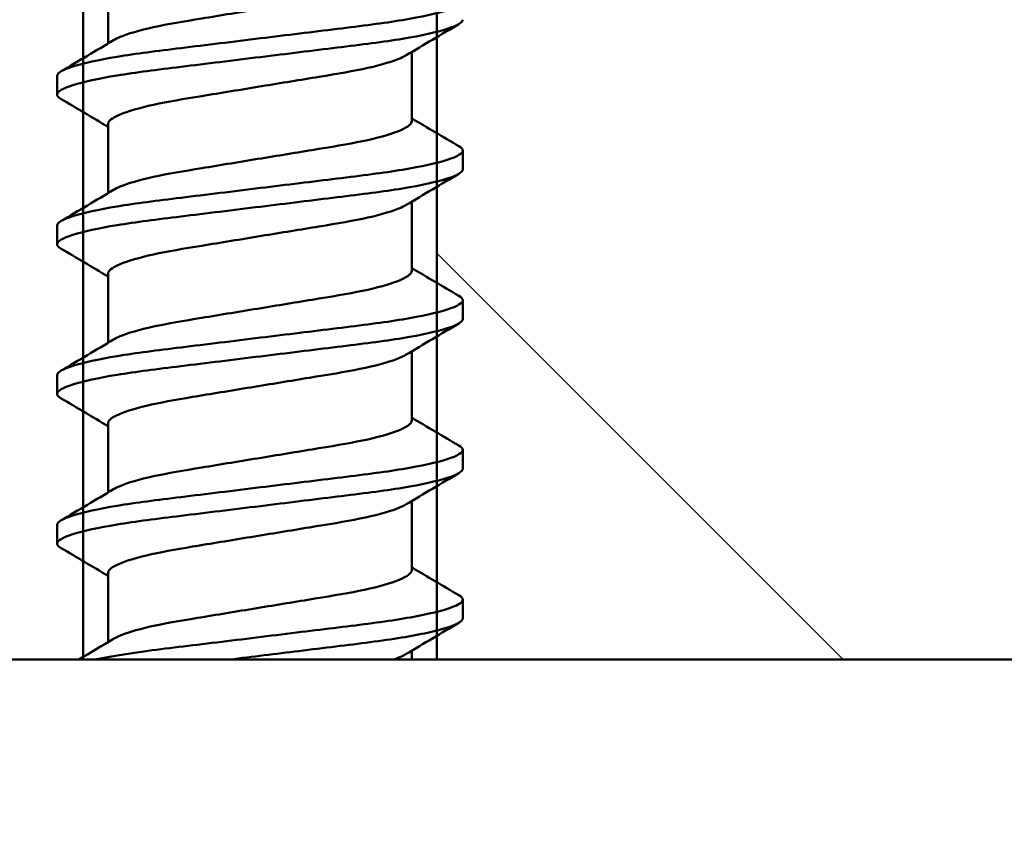
# Model space of a CAD drawing. Units: millimetres. Extents: x -652 to 1202, y -122 to 608.
# Drawn here: x 457 to 461, y 329 to 333 of the extents above; entities that cross this region are included whole.
import ezdxf

# ---------------------------------------------------------------- set-up
doc = ezdxf.new("R2010")
doc.units = ezdxf.units.MM
doc.header["$LTSCALE"] = 0.75
for name, color, linetype, lineweight in [('Dimensions', 7, 'Continuous', 25), ('Sketch12', 7, 'Continuous', 35), ('ハッチング', 7, 'Continuous', 25), ('可視', 7, 'Continuous', 50)]:
    doc.layers.add(name, color=color, linetype=linetype, lineweight=lineweight)
doc.styles.get("Standard").update_dxf_attribs({"font": 'arial.ttf'})
doc.dimstyles.new('ISO-25', dxfattribs={"dimtxt": 3.5, "dimasz": 3.5, "dimexe": 2, "dimexo": 2, "dimgap": 1.5, "dimtad": 1, "dimdsep": 46, "dimtxsty": 'Standard', "dimcen": 0, "dimclrd": 256, "dimclre": 256, "dimclrt": 256, "dimazin": 2, "dimtp": 0.1, "dimtm": 0.1, "dimtfac": 0.714, "dimtmove": 0, "dimatfit": 3, "dimfxl": 1, "dimarcsym": 0})

# ---------------------------------------------------------------- blocks, each defined once
blk = doc.blocks.new('*D127')
at = {"layer": 'Defpoints', "color": 0, "transparency": 16777216}
for p in [(480.905621, 358.798782), (451.905621, 329.887567), (480.905621, 329.887567)]:
    blk.add_point(p, dxfattribs=at)
at = {"layer": 'Dimensions', "lineweight": -2, "transparency": 16777216}
for p, q in [((451.905621, 331.887567), (451.905621, 360.798782)), ((480.905621, 331.887567), (480.905621, 360.798782)), ((455.405621, 358.798782), (477.405621, 358.798782))]:
    blk.add_line(p, q, dxfattribs=at)
at = {"layer": 'Dimensions', "transparency": 16777216}
for points in [[(455.405621, 359.382115), (455.405621, 358.215449), (451.905621, 358.798782)], [(477.405621, 359.382115), (477.405621, 358.215449), (480.905621, 358.798782)]]:
    blk.add_solid(points, dxfattribs=at)
at = {"layer": 'Dimensions', "transparency": 16777216, "insert": (466.405621, 362.077431), "char_height": 3.5, "attachment_point": 5}
blk.add_mtext('c', dxfattribs=at)
blk = doc.blocks.new('*D128')
at = {"layer": 'Defpoints', "color": 0, "transparency": 16777216}
for p in [(465.405621, 347.403861), (457.905621, 342.257573), (465.405621, 324.987567)]:
    blk.add_point(p, dxfattribs=at)
at = {"layer": 'Dimensions', "lineweight": -2, "transparency": 16777216}
for p, q in [((457.905621, 344.257573), (457.905621, 349.403861)), ((465.405621, 326.987567), (465.405621, 349.403861)), ((454.405621, 347.403861), (443.195185, 347.403861)), ((465.405621, 347.403861), (457.905621, 347.403861)), ((468.905621, 347.403861), (472.405621, 347.403861))]:
    blk.add_line(p, q, dxfattribs=at)
at = {"layer": 'Dimensions', "transparency": 16777216}
for points in [[(454.405621, 347.987195), (454.405621, 346.820528), (457.905621, 347.403861)], [(468.905621, 347.987195), (468.905621, 346.820528), (465.405621, 347.403861)]]:
    blk.add_solid(points, dxfattribs=at)
at = {"layer": 'Dimensions', "transparency": 16777216, "insert": (447.050403, 350.690867), "char_height": 3.5, "attachment_point": 5}
blk.add_mtext('15', dxfattribs=at)
blk = doc.blocks.new('*D129')
at = {"layer": 'Defpoints', "color": 0, "transparency": 16777216}
for p in [(471.905621, 344.318781), (471.905621, 342.257573), (465.405621, 324.987567)]:
    blk.add_point(p, dxfattribs=at)
at = {"layer": 'Dimensions', "lineweight": -2, "transparency": 16777216}
for p, q in [((465.405621, 326.987567), (465.405621, 346.318781)), ((471.905621, 344.257573), (471.905621, 346.318781)), ((461.905621, 344.318781), (458.405621, 344.318781)), ((465.405621, 344.318781), (471.905621, 344.318781)), ((475.405621, 344.318781), (489.030977, 344.318781))]:
    blk.add_line(p, q, dxfattribs=at)
at = {"layer": 'Dimensions', "transparency": 16777216}
for points in [[(461.905621, 344.902114), (461.905621, 343.735447), (465.405621, 344.318781)], [(475.405621, 344.902114), (475.405621, 343.735447), (471.905621, 344.318781)]]:
    blk.add_solid(points, dxfattribs=at)
at = {"layer": 'Dimensions', "transparency": 16777216, "insert": (485.188889, 347.60698), "char_height": 3.5, "attachment_point": 5}
blk.add_mtext('13', dxfattribs=at)
blk = doc.blocks.new('*D130')
at = {"layer": 'Defpoints', "color": 0, "transparency": 16777216}
for p in [(455.405621, 351.551938), (455.405621, 325.637567), (475.405621, 325.637567)]:
    blk.add_point(p, dxfattribs=at)
at = {"layer": 'Dimensions', "lineweight": -2, "transparency": 16777216}
for p, q in [((455.405621, 327.637567), (455.405621, 353.551938)), ((475.405621, 327.637567), (475.405621, 353.551938)), ((471.905621, 351.551938), (458.905621, 351.551938))]:
    blk.add_line(p, q, dxfattribs=at)
at = {"layer": 'Dimensions', "transparency": 16777216}
for points in [[(458.905621, 352.135271), (458.905621, 350.968605), (455.405621, 351.551938)], [(471.905621, 352.135271), (471.905621, 350.968605), (475.405621, 351.551938)]]:
    blk.add_solid(points, dxfattribs=at)
at = {"layer": 'Dimensions', "transparency": 16777216, "insert": (465.405621, 354.838944), "char_height": 3.5, "attachment_point": 5}
blk.add_mtext('40', dxfattribs=at)
blk = doc.blocks.new('*D132')
at = {"layer": 'Defpoints', "color": 0, "transparency": 16777216}
for p in [(451.905621, 329.887567), (422.207136, 278.987567), (465.405621, 278.987567)]:
    blk.add_point(p, dxfattribs=at)
at = {"layer": 'Dimensions', "lineweight": -2, "transparency": 16777216}
for p, q in [((449.905621, 329.887567), (420.207136, 329.887567)), ((422.207136, 326.387567), (422.207136, 282.487567)), ((463.405621, 278.987567), (420.207136, 278.987567))]:
    blk.add_line(p, q, dxfattribs=at)
at = {"layer": 'Dimensions', "transparency": 16777216}
for points in [[(421.623803, 326.387567), (422.79047, 326.387567), (422.207136, 329.887567)], [(421.623803, 282.487567), (422.79047, 282.487567), (422.207136, 278.987567)]]:
    blk.add_solid(points, dxfattribs=at)
at = {"layer": 'Dimensions', "transparency": 16777216, "insert": (418.928487, 304.437567), "char_height": 3.5, "attachment_point": 5, "rotation": 90}
blk.add_mtext('a', dxfattribs=at)

msp = doc.modelspace()

# ---------------------------------------------------------------- hatches: boundary and pattern name
at = {"layer": 'ハッチング'}
h = msp.add_hatch(dxfattribs=at)
h.set_pattern_fill('ANSI31', color=256, angle=90, style=0)
h.paths.add_polyline_path([(472.6556, 339.8876), (472.6556, 329.8876), (540.4056, 329.8876), (540.4056, 339.8876)], flags=0)
h.paths.add_polyline_path([(458.6556, 339.8876), (458.6556, 329.8876), (471.1556, 329.8876), (471.1556, 339.8876)], flags=0)
h.paths.add_polyline_path([(432.4056, 339.8876), (432.4056, 329.8876), (457.1556, 329.8876), (457.1556, 339.8876)], flags=0)

# ---------------------------------------------------------------- linework, layer by layer
at = {"layer": 'Sketch12'}
msp.add_line((432.4056, 329.8876), (540.4056, 329.8876), dxfattribs=at)
at = {"layer": '可視', "extrusion": (0, 1, 0)}
for p, q in [((457.1556, 329.8876, 16.875), (457.1556, 339.8876, 16.875)), ((458.6556, 339.8876, 16.875), (458.6556, 329.8876, 16.875)), ((457.2619, 332.7949, 112.5), (457.2619, 332.5014, 112.5)), ((458.5494, 332.465, 112.5), (458.5494, 332.1715, 112.5)), ((457.0456, 332.2848, 112.5), (457.0456, 332.3641, 112.5)), ((457.2619, 332.1599, 112.5), (457.2619, 331.8664, 112.5)), ((458.7656, 331.9673, 112.5), (458.7656, 332.0466, 112.5)), ((458.5494, 331.83, 112.5), (458.5494, 331.5365, 112.5)), ((457.0456, 331.6498, 112.5), (457.0456, 331.7291, 112.5)), ((457.2619, 331.5249, 112.5), (457.2619, 331.2314, 112.5)), ((458.7656, 331.3323, 112.5), (458.7656, 331.4116, 112.5)), ((458.5494, 331.195, 112.5), (458.5494, 330.9015, 112.5)), ((457.0456, 331.0148, 112.5), (457.0456, 331.0941, 112.5)), ((457.2619, 330.8899, 112.5), (457.2619, 330.5964, 112.5)), ((458.7656, 330.6973, 112.5), (458.7656, 330.7766, 112.5)), ((458.5494, 330.56, 112.5), (458.5494, 330.2665, 112.5)), ((457.0456, 330.3798, 112.5), (457.0456, 330.4591, 112.5)), ((457.2619, 330.2549, 112.5), (457.2619, 329.9614, 112.5)), ((458.7656, 330.0623, 112.5), (458.7656, 330.1416, 112.5)), ((458.5494, 329.925, 112.5), (458.5494, 329.8876, 112.5)), ((432.4056, 329.8876, 16.875), (457.1556, 329.8876, 16.875)), ((461.1556, 329.8876, 118.25), (451.9056, 329.8876, 118.25)), ((458.6556, 329.8876, 16.875), (471.1556, 329.8876, 16.875))]:
    msp.add_line(p, q, dxfattribs=at)
msp.add_arc((-457.9056, 16.875, 329.8876), 0.75, 180, 0, dxfattribs=at)
at = {"layer": '可視'}
for points, knots in [([(457.285, 332.5152, 112.671), (457.2923, 332.5196, 112.6973), (457.3014, 332.5241, 112.724), (457.3457, 332.5427, 112.8288), (457.3939, 332.5567, 112.8997), (457.5133, 332.5833, 113.0171), (457.5827, 332.5946, 113.063), (457.7393, 332.6204, 113.1279), (457.8255, 332.6346, 113.1446), (457.996, 332.6626, 113.1429), (458.0788, 332.6762, 113.1257), (458.2337, 332.7017, 113.0603), (458.304, 332.7133, 113.0126), (458.4238, 332.7404, 112.8916), (458.4713, 332.7546, 112.819), (458.5368, 332.7833, 112.6555), (458.5494, 332.7961, 112.573), (458.5494, 332.8065, 112.5)], [0.3615212, 0.3615212, 0.3615212, 0.3615212, 0.3730311, 0.3730311, 0.4067327, 0.4067327, 0.4395269, 0.4395269, 0.4740812, 0.4740812, 0.5074007, 0.5074007, 0.5408777, 0.5408777, 0.5749735, 0.5749735, 0.6108703, 0.6108703, 0.6108703, 0.6108703]), ([(458.7656, 332.6816, 112.5), (458.7656, 332.6702, 112.6068), (458.7456, 332.657, 112.7199), (458.6557, 332.6284, 112.936), (458.5912, 332.6142, 113.0317), (458.4302, 332.5874, 113.1906), (458.3362, 332.5759, 113.2528), (458.1297, 332.5505, 113.3377), (458.0194, 332.5369, 113.3597), (457.7925, 332.509, 113.3603), (457.6779, 332.4949, 113.3373), (457.4703, 332.4693, 113.2497), (457.3784, 332.458, 113.1882), (457.2203, 332.4315, 113.0316), (457.1566, 332.4176, 112.9373), (457.0685, 332.3898, 112.7279), (457.0456, 332.3763, 112.6146), (457.0456, 332.3641, 112.5)], [-1.1670169, -1.1670169, -1.1670169, -1.1670169, -1.0857075, -1.0857075, -1.0082271, -1.0082271, -0.9323777, -0.9323777, -0.8567965, -0.8567965, -0.7783146, -0.7783146, -0.7039373, -0.7039373, -0.6274914, -0.6274914, -0.549907, -0.549907, -0.549907, -0.549907]), ([(457.0627, 332.2656, 112.3297), (457.051, 332.2724, 112.3873), (457.0456, 332.2788, 112.4445), (457.0456, 332.297, 112.6146), (457.0685, 332.3105, 112.7279), (457.1566, 332.3382, 112.9373), (457.2203, 332.3522, 113.0316), (457.3784, 332.3786, 113.1882), (457.4703, 332.3899, 113.2497), (457.6779, 332.4155, 113.3373), (457.7925, 332.4296, 113.3603), (458.0194, 332.4575, 113.3597), (458.1297, 332.4711, 113.3377), (458.3362, 332.4965, 113.2528), (458.4302, 332.508, 113.1906), (458.5912, 332.5349, 113.0317), (458.6557, 332.549, 112.936), (458.7456, 332.5776, 112.7199), (458.7656, 332.5909, 112.6068), (458.7656, 332.6023, 112.5)], [-0.5189798, -0.5189798, -0.5189798, -0.5189798, -0.4891734, -0.4891734, -0.4276735, -0.4276735, -0.3670761, -0.3670761, -0.3081184, -0.3081184, -0.2459071, -0.2459071, -0.1859951, -0.1859951, -0.1258705, -0.1258705, -0.064453, -0.064453, 0, 0, 0, 0]), ([(458.5262, 332.4512, 112.671), (458.52, 332.4474, 112.6936), (458.5124, 332.4436, 112.7164), (458.4713, 332.4256, 112.819), (458.4238, 332.4113, 112.8916), (458.304, 332.3843, 113.0126), (458.2337, 332.3726, 113.0603), (458.0788, 332.3471, 113.1257), (457.996, 332.3335, 113.1429), (457.8255, 332.3055, 113.1446), (457.7393, 332.2913, 113.1279), (457.5827, 332.2656, 113.063), (457.5133, 332.2542, 113.0171), (457.3939, 332.2277, 112.8997), (457.3457, 332.2136, 112.8288), (457.2758, 332.1843, 112.6635), (457.2619, 332.1709, 112.5769), (457.2619, 332.1599, 112.5)], [0.0321654, 0.0321654, 0.0321654, 0.0321654, 0.0442713, 0.0442713, 0.0863205, 0.0863205, 0.1276066, 0.1276066, 0.1686983, 0.1686983, 0.211313, 0.211313, 0.251757, 0.251757, 0.29332, 0.29332, 0.3396692, 0.3396692, 0.3396692, 0.3396692]), ([(457.285, 331.8802, 112.671), (457.2923, 331.8846, 112.6973), (457.3014, 331.8891, 112.724), (457.3457, 331.9077, 112.8288), (457.3939, 331.9217, 112.8997), (457.5133, 331.9483, 113.0171), (457.5827, 331.9596, 113.063), (457.7393, 331.9854, 113.1279), (457.8255, 331.9996, 113.1446), (457.996, 332.0276, 113.1429), (458.0788, 332.0412, 113.1257), (458.2337, 332.0667, 113.0603), (458.304, 332.0783, 113.0126), (458.4238, 332.1054, 112.8916), (458.4713, 332.1196, 112.819), (458.5368, 332.1483, 112.6555), (458.5494, 332.1611, 112.573), (458.5494, 332.1715, 112.5)], [0.3615212, 0.3615212, 0.3615212, 0.3615212, 0.3730311, 0.3730311, 0.4067327, 0.4067327, 0.4395269, 0.4395269, 0.4740812, 0.4740812, 0.5074007, 0.5074007, 0.5408777, 0.5408777, 0.5749735, 0.5749735, 0.6108703, 0.6108703, 0.6108703, 0.6108703]), ([(458.7656, 332.0466, 112.5), (458.7656, 332.0352, 112.6068), (458.7456, 332.022, 112.7199), (458.6557, 331.9934, 112.936), (458.5912, 331.9792, 113.0317), (458.4302, 331.9524, 113.1906), (458.3362, 331.9409, 113.2528), (458.1297, 331.9155, 113.3377), (458.0194, 331.9019, 113.3597), (457.7925, 331.874, 113.3603), (457.6779, 331.8599, 113.3373), (457.4703, 331.8343, 113.2497), (457.3784, 331.823, 113.1882), (457.2203, 331.7965, 113.0316), (457.1566, 331.7826, 112.9373), (457.0685, 331.7548, 112.7279), (457.0456, 331.7413, 112.6146), (457.0456, 331.7291, 112.5)], [-1.1670174, -1.1670174, -1.1670174, -1.1670174, -1.0857075, -1.0857075, -1.0082271, -1.0082271, -0.9323777, -0.9323777, -0.8567965, -0.8567965, -0.7783146, -0.7783146, -0.7039373, -0.7039373, -0.6274914, -0.6274914, -0.549907, -0.549907, -0.549907, -0.549907]), ([(457.0627, 331.6306, 112.3297), (457.051, 331.6374, 112.3873), (457.0456, 331.6438, 112.4445), (457.0456, 331.662, 112.6146), (457.0685, 331.6755, 112.7279), (457.1566, 331.7032, 112.9373), (457.2203, 331.7172, 113.0316), (457.3784, 331.7436, 113.1882), (457.4703, 331.7549, 113.2497), (457.6779, 331.7805, 113.3373), (457.7925, 331.7946, 113.3603), (458.0194, 331.8225, 113.3597), (458.1297, 331.8361, 113.3377), (458.3362, 331.8615, 113.2528), (458.4302, 331.873, 113.1906), (458.5912, 331.8999, 113.0317), (458.6557, 331.914, 112.936), (458.7456, 331.9426, 112.7199), (458.7656, 331.9559, 112.6068), (458.7656, 331.9673, 112.5)], [-0.5189798, -0.5189798, -0.5189798, -0.5189798, -0.4891734, -0.4891734, -0.4276735, -0.4276735, -0.3670761, -0.3670761, -0.3081184, -0.3081184, -0.2459071, -0.2459071, -0.1859951, -0.1859951, -0.1258705, -0.1258705, -0.064453, -0.064453, 0, 0, 0, 0]), ([(458.5262, 331.8162, 112.671), (458.52, 331.8124, 112.6936), (458.5124, 331.8086, 112.7164), (458.4713, 331.7906, 112.819), (458.4238, 331.7763, 112.8916), (458.304, 331.7493, 113.0126), (458.2337, 331.7376, 113.0603), (458.0788, 331.7121, 113.1257), (457.996, 331.6985, 113.1429), (457.8255, 331.6705, 113.1446), (457.7393, 331.6563, 113.1279), (457.5827, 331.6306, 113.063), (457.5133, 331.6192, 113.0171), (457.3939, 331.5927, 112.8997), (457.3457, 331.5786, 112.8288), (457.2758, 331.5493, 112.6635), (457.2619, 331.5359, 112.5769), (457.2619, 331.5249, 112.5)], [0.0321654, 0.0321654, 0.0321654, 0.0321654, 0.0442713, 0.0442713, 0.0863205, 0.0863205, 0.1276066, 0.1276066, 0.1686983, 0.1686983, 0.211313, 0.211313, 0.251757, 0.251757, 0.29332, 0.29332, 0.3396692, 0.3396692, 0.3396692, 0.3396692]), ([(457.285, 331.2452, 112.671), (457.2923, 331.2496, 112.6973), (457.3014, 331.2541, 112.724), (457.3457, 331.2727, 112.8288), (457.3939, 331.2867, 112.8997), (457.5133, 331.3133, 113.0171), (457.5827, 331.3246, 113.063), (457.7393, 331.3504, 113.1279), (457.8255, 331.3646, 113.1446), (457.996, 331.3926, 113.1429), (458.0788, 331.4062, 113.1257), (458.2337, 331.4317, 113.0603), (458.304, 331.4433, 113.0126), (458.4238, 331.4704, 112.8916), (458.4713, 331.4846, 112.819), (458.5368, 331.5133, 112.6555), (458.5494, 331.5261, 112.573), (458.5494, 331.5365, 112.5)], [0.3615212, 0.3615212, 0.3615212, 0.3615212, 0.3730311, 0.3730311, 0.4067327, 0.4067327, 0.4395269, 0.4395269, 0.4740812, 0.4740812, 0.5074007, 0.5074007, 0.5408777, 0.5408777, 0.5749735, 0.5749735, 0.6108703, 0.6108703, 0.6108703, 0.6108703]), ([(458.7656, 331.4116, 112.5), (458.7656, 331.4002, 112.6068), (458.7456, 331.387, 112.7199), (458.6557, 331.3584, 112.936), (458.5912, 331.3442, 113.0317), (458.4302, 331.3174, 113.1906), (458.3362, 331.3059, 113.2528), (458.1297, 331.2805, 113.3377), (458.0194, 331.2669, 113.3597), (457.7925, 331.239, 113.3603), (457.6779, 331.2249, 113.3373), (457.4703, 331.1993, 113.2497), (457.3784, 331.188, 113.1882), (457.2203, 331.1615, 113.0316), (457.1566, 331.1476, 112.9373), (457.0685, 331.1198, 112.7279), (457.0456, 331.1063, 112.6146), (457.0456, 331.0941, 112.5)], [-1.1670174, -1.1670174, -1.1670174, -1.1670174, -1.0857075, -1.0857075, -1.0082271, -1.0082271, -0.9323777, -0.9323777, -0.8567965, -0.8567965, -0.7783146, -0.7783146, -0.7039373, -0.7039373, -0.6274914, -0.6274914, -0.549907, -0.549907, -0.549907, -0.549907]), ([(457.0627, 330.9956, 112.3297), (457.051, 331.0024, 112.3873), (457.0456, 331.0088, 112.4445), (457.0456, 331.027, 112.6146), (457.0685, 331.0405, 112.7279), (457.1566, 331.0682, 112.9373), (457.2203, 331.0822, 113.0316), (457.3784, 331.1086, 113.1882), (457.4703, 331.1199, 113.2497), (457.6779, 331.1455, 113.3373), (457.7925, 331.1596, 113.3603), (458.0194, 331.1875, 113.3597), (458.1297, 331.2011, 113.3377), (458.3362, 331.2265, 113.2528), (458.4302, 331.238, 113.1906), (458.5912, 331.2649, 113.0317), (458.6557, 331.279, 112.936), (458.7456, 331.3076, 112.7199), (458.7656, 331.3209, 112.6068), (458.7656, 331.3323, 112.5)], [-0.5189855, -0.5189855, -0.5189855, -0.5189855, -0.4891788, -0.4891788, -0.4276784, -0.4276784, -0.3670804, -0.3670804, -0.3081221, -0.3081221, -0.2459101, -0.2459101, -0.1859976, -0.1859976, -0.1258724, -0.1258724, -0.0644543, -0.0644543, -0.000001, -0.000001, -0.000001, -0.000001]), ([(458.5262, 331.1812, 112.671), (458.5158, 331.1749, 112.7087), (458.502, 331.1686, 112.7454), (458.4473, 331.148, 112.8584), (458.3944, 331.1338, 112.9278), (458.2667, 331.1074, 113.0394), (458.1942, 331.0961, 113.0814), (458.0358, 331.0701, 113.1361), (457.9514, 331.0562, 113.1476), (457.7813, 331.0282, 113.1375), (457.6972, 331.0144, 113.1151), (457.5461, 330.9895, 113.0403), (457.48, 330.9776, 112.9899), (457.3682, 330.9506, 112.8646), (457.3247, 330.9364, 112.7902), (457.2726, 330.9105, 112.6388), (457.2619, 330.8999, 112.5678), (457.2619, 330.89, 112.5)], [0.0348431, 0.0348431, 0.0348431, 0.0348431, 0.058401, 0.058401, 0.1103915, 0.1103915, 0.1603862, 0.1603862, 0.2111378, 0.2111378, 0.2629748, 0.2629748, 0.3124026, 0.3124026, 0.3635476, 0.3635476, 0.4082843, 0.4082843, 0.4082843, 0.4082843]), ([(457.285, 330.6102, 112.671), (457.2923, 330.6146, 112.6973), (457.3014, 330.6191, 112.724), (457.3457, 330.6377, 112.8288), (457.3939, 330.6517, 112.8997), (457.5133, 330.6783, 113.0171), (457.5827, 330.6896, 113.063), (457.7393, 330.7154, 113.1279), (457.8255, 330.7296, 113.1446), (457.996, 330.7576, 113.1429), (458.0788, 330.7712, 113.1257), (458.2337, 330.7967, 113.0603), (458.304, 330.8083, 113.0126), (458.4238, 330.8354, 112.8916), (458.4713, 330.8496, 112.819), (458.5368, 330.8783, 112.6555), (458.5494, 330.8911, 112.573), (458.5494, 330.9015, 112.5)], [0.3615212, 0.3615212, 0.3615212, 0.3615212, 0.3730311, 0.3730311, 0.4067327, 0.4067327, 0.4395269, 0.4395269, 0.4740812, 0.4740812, 0.5074007, 0.5074007, 0.5408777, 0.5408777, 0.5749735, 0.5749735, 0.6108703, 0.6108703, 0.6108703, 0.6108703]), ([(458.7656, 330.7766, 112.5), (458.7656, 330.7652, 112.6068), (458.7456, 330.752, 112.7199), (458.6557, 330.7234, 112.936), (458.5912, 330.7092, 113.0317), (458.4302, 330.6824, 113.1906), (458.3362, 330.6709, 113.2528), (458.1297, 330.6455, 113.3377), (458.0194, 330.6319, 113.3597), (457.7925, 330.604, 113.3603), (457.6779, 330.5899, 113.3373), (457.4703, 330.5643, 113.2497), (457.3784, 330.553, 113.1882), (457.2203, 330.5265, 113.0316), (457.1566, 330.5126, 112.9373), (457.0685, 330.4848, 112.7279), (457.0456, 330.4713, 112.6146), (457.0456, 330.4591, 112.5)], [-1.1670174, -1.1670174, -1.1670174, -1.1670174, -1.0857075, -1.0857075, -1.0082271, -1.0082271, -0.9323777, -0.9323777, -0.8567965, -0.8567965, -0.7783146, -0.7783146, -0.7039373, -0.7039373, -0.6274914, -0.6274914, -0.549907, -0.549907, -0.549907, -0.549907]), ([(457.0627, 330.3606, 112.3297), (457.051, 330.3674, 112.3873), (457.0456, 330.3738, 112.4445), (457.0456, 330.392, 112.6146), (457.0685, 330.4055, 112.7279), (457.1566, 330.4332, 112.9373), (457.2203, 330.4472, 113.0316), (457.3784, 330.4736, 113.1882), (457.4703, 330.4849, 113.2497), (457.6779, 330.5105, 113.3373), (457.7925, 330.5246, 113.3603), (458.0194, 330.5525, 113.3597), (458.1297, 330.5661, 113.3377), (458.3362, 330.5915, 113.2528), (458.4302, 330.603, 113.1906), (458.5912, 330.6299, 113.0317), (458.6557, 330.644, 112.936), (458.7456, 330.6726, 112.7199), (458.7656, 330.6859, 112.6068), (458.7656, 330.6973, 112.5)], [-0.5189798, -0.5189798, -0.5189798, -0.5189798, -0.4891734, -0.4891734, -0.4276735, -0.4276735, -0.3670761, -0.3670761, -0.3081184, -0.3081184, -0.2459071, -0.2459071, -0.1859951, -0.1859951, -0.1258705, -0.1258705, -0.064453, -0.064453, 0, 0, 0, 0]), ([(458.5262, 330.5462, 112.671), (458.5158, 330.5399, 112.7087), (458.502, 330.5336, 112.7454), (458.4473, 330.513, 112.8584), (458.3944, 330.4988, 112.9278), (458.2667, 330.4724, 113.0394), (458.1942, 330.4611, 113.0814), (458.0358, 330.4351, 113.1361), (457.9514, 330.4212, 113.1476), (457.7813, 330.3932, 113.1375), (457.6972, 330.3794, 113.1151), (457.5461, 330.3545, 113.0403), (457.48, 330.3426, 112.9899), (457.3682, 330.3156, 112.8646), (457.3247, 330.3014, 112.7902), (457.2726, 330.2755, 112.6388), (457.2619, 330.2649, 112.5678), (457.2619, 330.255, 112.5)], [0.0348431, 0.0348431, 0.0348431, 0.0348431, 0.058401, 0.058401, 0.1103915, 0.1103915, 0.1603862, 0.1603862, 0.2111378, 0.2111378, 0.2629748, 0.2629748, 0.3124026, 0.3124026, 0.3635476, 0.3635476, 0.4082843, 0.4082843, 0.4082843, 0.4082843]), ([(457.285, 329.9753, 112.671), (457.2906, 329.9786, 112.6913), (457.2972, 329.982, 112.7116), (457.3357, 329.9994, 112.8112), (457.3818, 330.0135, 112.8837), (457.4977, 330.0402, 113.0048), (457.5655, 330.0518, 113.0528), (457.7201, 330.0772, 113.1226), (457.806, 330.0913, 113.1419), (457.9769, 330.1195, 113.1453), (458.0605, 330.1332, 113.1305), (458.2169, 330.1589, 113.0697), (458.2882, 330.1703, 113.0245), (458.4114, 330.1971, 112.9075), (458.4613, 330.2114, 112.8363), (458.5136, 330.2328, 112.7162), (458.5272, 330.24, 112.6733), (458.545, 330.2538, 112.5866), (458.5494, 330.2603, 112.5433), (458.5494, 330.2665, 112.5)], [0.7053216, 0.7053216, 0.7053216, 0.7053216, 0.7154068, 0.7154068, 0.7549513, 0.7549513, 0.7932775, 0.7932775, 0.8338523, 0.8338523, 0.8729975, 0.8729975, 0.9119689, 0.9119689, 0.9520491, 0.9520491, 0.972947, 0.972947, 0.9932286, 0.9932286, 0.9932286, 0.9932286]), ([(458.7656, 330.1416, 112.5), (458.7656, 330.1325, 112.586), (458.7527, 330.1225, 112.6717), (458.7008, 330.1015, 112.8394), (458.6614, 330.0905, 112.92), (458.5446, 330.0655, 113.0868), (458.4609, 330.0518, 113.1667), (458.2712, 330.0274, 113.2861), (458.1683, 330.0152, 113.3262), (457.9485, 329.9882, 113.3664), (457.8337, 329.974, 113.3645), (457.6118, 329.9467, 113.3162), (457.507, 329.9346, 113.2704), (457.3339, 329.9111, 113.1498), (457.2641, 329.8995, 113.0809), (457.2073, 329.8876, 113.0019)], [-1.2970123, -1.2970123, -1.2970123, -1.2970123, -1.2447556, -1.2447556, -1.1907861, -1.1907861, -1.1214989, -1.1214989, -1.0553525, -1.0553525, -0.9868009, -0.9868009, -0.9184058, -0.9184058, -0.8595072, -0.8595072, -0.8595072, -0.8595072]), ([(457.7761, 329.8876, 113.3502), (457.8736, 329.8996, 113.365), (457.9731, 329.9118, 113.363), (458.1778, 329.937, 113.3231), (458.2802, 329.9491, 113.2818), (458.4685, 329.9736, 113.1603), (458.5513, 329.9873, 113.0795), (458.6652, 330.0121, 112.9127), (458.7032, 330.0229, 112.8333), (458.7532, 330.0435, 112.6685), (458.7656, 330.0533, 112.5844), (458.7656, 330.0623, 112.5)], [-0.2972328, -0.2972328, -0.2972328, -0.2972328, -0.2380026, -0.2380026, -0.1723239, -0.1723239, -0.103503, -0.103503, -0.0509116, -0.0509116, 0, 0, 0, 0]), ([(458.5262, 329.9112, 112.671), (458.5207, 329.9078, 112.6913), (458.514, 329.9043, 112.7117), (458.4962, 329.8964, 112.7575), (458.485, 329.892, 112.7819), (458.4723, 329.8876, 112.8055)], [0.03193937, 0.03193937, 0.03193937, 0.03193937, 0.04266078, 0.04266078, 0.05571131, 0.05571131, 0.05571131, 0.05571131])]:
    msp.add_open_spline(points, degree=3, knots=knots, dxfattribs=at)
for points in [[(458.7486, 332.5831, 112.6703), (458.6743, 332.5393, 112.6707), (458.6002, 332.4954, 112.6711), (458.5262, 332.4512, 112.671)], [(457.0627, 332.3833, 112.6703), (457.1369, 332.4271, 112.6707), (457.2111, 332.471, 112.6711), (457.285, 332.5152, 112.671)], [(457.2619, 332.1475, 112.329), (457.1956, 332.1871, 112.329), (457.1292, 332.2264, 112.3293), (457.0627, 332.2656, 112.3297)], [(458.5494, 332.1839, 112.329), (458.6156, 332.1443, 112.329), (458.6821, 332.105, 112.3293), (458.7486, 332.0658, 112.3297)], [(458.7486, 331.9481, 112.6703), (458.6743, 331.9043, 112.6707), (458.6002, 331.8604, 112.6711), (458.5262, 331.8162, 112.671)], [(457.0627, 331.7483, 112.6703), (457.1369, 331.7921, 112.6707), (457.2111, 331.836, 112.6711), (457.285, 331.8802, 112.671)], [(457.2619, 331.5125, 112.329), (457.1956, 331.5521, 112.329), (457.1292, 331.5914, 112.3293), (457.0627, 331.6306, 112.3297)], [(458.5494, 331.5489, 112.329), (458.6156, 331.5093, 112.329), (458.6821, 331.47, 112.3293), (458.7486, 331.4308, 112.3297)], [(458.7486, 331.3131, 112.6703), (458.6743, 331.2693, 112.6707), (458.6002, 331.2254, 112.6711), (458.5262, 331.1812, 112.671)], [(457.0627, 331.1133, 112.6703), (457.1369, 331.1571, 112.6707), (457.2111, 331.201, 112.6711), (457.285, 331.2452, 112.671)], [(457.2619, 330.8775, 112.329), (457.1956, 330.9171, 112.329), (457.1292, 330.9564, 112.3293), (457.0627, 330.9956, 112.3297)], [(458.5494, 330.9139, 112.329), (458.6156, 330.8743, 112.329), (458.6821, 330.835, 112.3293), (458.7486, 330.7958, 112.3297)], [(458.7486, 330.6781, 112.6703), (458.6743, 330.6343, 112.6707), (458.6002, 330.5904, 112.6711), (458.5262, 330.5462, 112.671)], [(457.0627, 330.4783, 112.6703), (457.1369, 330.5221, 112.6707), (457.2111, 330.566, 112.6711), (457.285, 330.6102, 112.671)], [(457.2619, 330.2425, 112.329), (457.1956, 330.2821, 112.329), (457.1292, 330.3214, 112.3293), (457.0627, 330.3606, 112.3297)], [(458.5494, 330.2789, 112.329), (458.6156, 330.2393, 112.329), (458.6821, 330.2, 112.3293), (458.7486, 330.1608, 112.3297)], [(458.7486, 330.0431, 112.6703), (458.6743, 329.9993, 112.6707), (458.6002, 329.9554, 112.6711), (458.5262, 329.9112, 112.671)], [(457.1376, 329.8876, 112.6707), (457.1868, 329.9167, 112.6709), (457.236, 329.9459, 112.6711), (457.285, 329.9752, 112.671)]]:
    msp.add_open_spline(points, degree=3, dxfattribs=at)
at = {"layer": '可視', "extrusion": (0.06107, 0.992513, 0.105777)}
for points in [[(458.7486, 332.0658, 112.3297), (458.7599, 332.0592, 112.3856), (458.7656, 332.0527, 112.4426), (458.7656, 332.0466, 112.5)], [(458.7486, 331.4308, 112.3297), (458.7599, 331.4242, 112.3856), (458.7656, 331.4177, 112.4426), (458.7656, 331.4116, 112.5)], [(458.7486, 330.7958, 112.3297), (458.7599, 330.7892, 112.3856), (458.7656, 330.7827, 112.4426), (458.7656, 330.7766, 112.5)], [(458.7486, 330.1608, 112.3297), (458.7599, 330.1542, 112.3856), (458.7656, 330.1477, 112.4426), (458.7656, 330.1416, 112.5)]]:
    msp.add_open_spline(points, degree=3, dxfattribs=at)

# ---------------------------------------------------------------- dimensions: what is measured, and where the dimension line sits
at = {"layer": 'Dimensions'}
dim = msp.add_linear_dim(base=(480.9056, 358.7988), p1=(451.9056, 329.8876), p2=(480.9056, 329.8876), text='c', dimstyle='ISO-25', override={"dimlfac": 2}, dxfattribs=at)
dim.commit()
dim.dimension.update_dxf_attribs({"geometry": '*D127', "text_midpoint": (466.4056, 358.7988), "dimtype": 160})
dim = msp.add_linear_dim(base=(455.4056, 351.5519), p1=(475.4056, 325.6376), p2=(455.4056, 325.6376), dimstyle='ISO-25', override={"dimlfac": 2}, dxfattribs=at)
dim.commit()
dim.dimension.update_dxf_attribs({"geometry": '*D130', "text_midpoint": (465.4056, 354.8389)})
for base, p1, p2, picture, middle in [((465.4056, 347.4039), (457.9056, 342.2576), (465.4056, 324.9876), '*D128', (447.0504, 347.4039)), ((471.9056, 344.3188), (465.4056, 324.9876), (471.9056, 342.2576), '*D129', (485.1889, 344.3188))]:
    dim = msp.add_linear_dim(base=base, p1=p1, p2=p2, dimstyle='ISO-25', override={"dimdec": 0, "dimlfac": 2, "dimtdec": 0}, dxfattribs=at)
    dim.commit()
    dim.dimension.update_dxf_attribs({"geometry": picture, "text_midpoint": middle, "dimtype": 160})
dim = msp.add_linear_dim(base=(422.2071, 278.9876), p1=(451.9056, 329.8876), p2=(465.4056, 278.9876), angle=90, text='a', dimstyle='ISO-25', override={"dimlfac": 2, "dimclrd": 256, "dimclre": 256}, dxfattribs=at)
dim.commit()
dim.dimension.update_dxf_attribs({"geometry": '*D132', "text_midpoint": (418.9285, 304.4376)})

doc.saveas('drawing.dxf')
